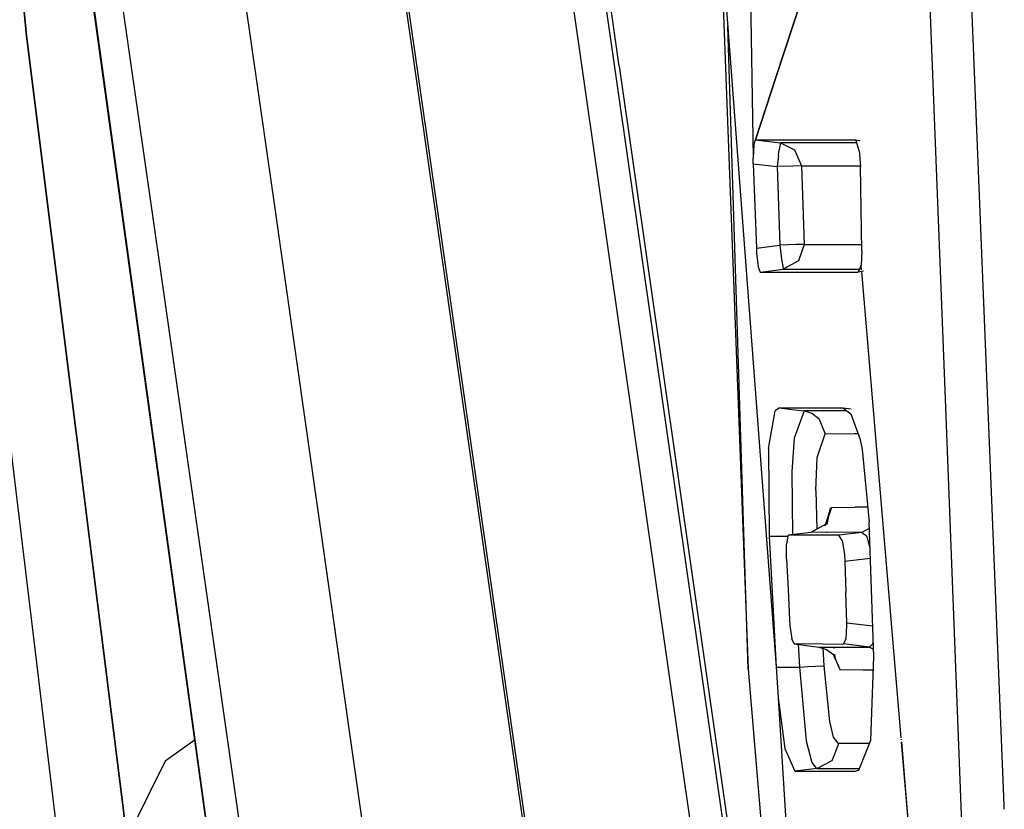
# Model space of a CAD drawing. Units: millimetres. Extents: x 977 to 10228, y -2171 to 2178.
# Drawn here: x 1067 to 1084, y -24 to -11 of the extents above; entities that cross this region are included whole.
import ezdxf

# ---------------------------------------------------------------- set-up
doc = ezdxf.new("R2010")
doc.units = ezdxf.units.MM
doc.layers.add('10', color=7, linetype='CONTINUOUS', true_color=0xffffff)

msp = doc.modelspace()

# ---------------------------------------------------------------- linework, layer by layer
at = {"layer": '10', "color": 18, "linetype": 'CONTINUOUS'}
for p, q in [((1083.735046, -24.143555), (1082.766296, -0.243164)), ((1082.090271, -0.36084), (1082.736389, -16.954102)), ((1082.090271, -0.36084), (1082.736389, -16.954102)), ((1072.371765, -0.736816), (1078.327332, -42.270508)), ((1072.371765, -0.736816), (1078.327332, -42.270508)), ((1072.346497, -0.862793), (1078.29071, -42.318359)), ((1080.578552, -34.998047), (1075.713928, -1.073242)), ((1080.578552, -34.998047), (1075.713928, -1.073242)), ((1080.64325, -39.25), (1075.206482, -1.332031)), ((1080.64325, -39.25), (1075.206482, -1.332031)), ((1078.723206, -1.90332), (1079.476624, -21.880859)), ((1071.56781, -13.944336), (1069.849792, -1.998047)), ((1071.56781, -13.944336), (1069.849792, -1.998047)), ((1067.992493, -3.357422), (1069.71051, -15.335938)), ((1067.992493, -3.357422), (1069.71051, -15.335938)), ((1067.468933, -11.341797), (1066.854675, -4.384277)), ((1066.854675, -4.384277), (1067.468933, -11.341797)), ((1077.330383, -11.845215), (1076.363342, -5.003418)), ((1068.062561, -7.046387), (1070.450989, -24.336914)), ((1070.450989, -24.336914), (1068.062561, -7.046387)), ((1070.587463, -25.34668), (1068.194153, -8.045898)), ((1079.480408, -8.857422), (1079.559998, -13.378418)), ((1079.480408, -8.857422), (1079.560364, -13.373535)), ((1080.832214, -9.297852), (1079.941589, -12.019043)), ((1079.941711, -12.02002), (1080.832214, -9.297852)), ((1079.109924, -10.834961), (1079.941956, -21.84668)), ((1079.476624, -21.880859), (1079.138489, -11.187012)), ((1079.476624, -21.880859), (1079.138489, -11.187012)), ((1069.144958, -24.689941), (1067.468933, -11.341797)), ((1067.468933, -11.341797), (1069.144958, -24.689941)), ((1077.330383, -11.845215), (1078.781921, -21.984375)), ((1079.941467, -12.019043), (1079.597229, -13.071289)), ((1079.597961, -13.071289), (1079.941589, -12.020508)), ((1079.569641, -13.157715), (1079.597229, -13.071289)), ((1079.597229, -13.071289), (1080.055603, -13.071289)), ((1079.597229, -13.071289), (1080.055603, -13.071289)), ((1079.597839, -13.071289), (1080.013489, -13.12207)), ((1079.597839, -13.071289), (1080.013489, -13.12207)), ((1080.055603, -13.071289), (1080.386414, -13.071289)), ((1080.055603, -13.071289), (1080.386414, -13.071289)), ((1080.386414, -13.071289), (1081.248474, -13.071289)), ((1080.386414, -13.071289), (1081.248474, -13.071289)), ((1081.274231, -13.091797), (1081.248474, -13.071289)), ((1081.248474, -13.071289), (1081.332336, -13.082031)), ((1081.32196, -13.254883), (1081.274231, -13.091797)), ((1079.569641, -13.157715), (1079.559998, -13.378418)), ((1079.569641, -13.157715), (1079.559998, -13.378418)), ((1079.980164, -13.331055), (1079.993103, -13.23877)), ((1079.980164, -13.331055), (1079.993103, -13.23877)), ((1080.003479, -13.170898), (1079.993103, -13.23877)), ((1080.003479, -13.170898), (1079.993103, -13.23877)), ((1080.013489, -13.12207), (1080.003479, -13.170898)), ((1080.013489, -13.12207), (1080.003479, -13.170898)), ((1080.013489, -13.12207), (1080.249207, -13.239746)), ((1080.061096, -13.12207), (1080.013489, -13.12207)), ((1080.013489, -13.12207), (1080.249207, -13.239746)), ((1080.061096, -13.12207), (1080.013489, -13.12207)), ((1081.283264, -13.12207), (1080.061218, -13.12207)), ((1081.283264, -13.12207), (1080.061218, -13.12207)), ((1080.249207, -13.239746), (1080.361633, -13.505371)), ((1080.249207, -13.239746), (1080.361633, -13.505371)), ((1081.32196, -13.254883), (1081.343933, -13.51709)), ((1079.561951, -13.469238), (1079.559998, -13.378418)), ((1079.980164, -13.331055), (1079.95636, -13.51709)), ((1079.980164, -13.331055), (1079.95636, -13.51709)), ((1079.561951, -13.469238), (1079.613098, -14.873535)), ((1079.561951, -13.469238), (1079.95636, -13.51709)), ((1079.561951, -13.469238), (1079.613098, -14.873535)), ((1079.561951, -13.469238), (1079.95636, -13.51709)), ((1080.224792, -13.508789), (1079.95636, -13.51709)), ((1080.224792, -13.508789), (1079.95636, -13.51709)), ((1079.95636, -13.51709), (1079.979675, -14.171387)), ((1079.95636, -13.51709), (1079.979675, -14.171387)), ((1080.360657, -13.505371), (1080.224792, -13.508789)), ((1080.360657, -13.505371), (1080.224792, -13.508789)), ((1080.361633, -13.505371), (1080.360657, -13.505371)), ((1080.361633, -13.505371), (1080.360657, -13.505371)), ((1080.361633, -13.505371), (1080.384949, -14.158691)), ((1080.361633, -13.505371), (1081.085388, -13.505371)), ((1080.361633, -13.505371), (1080.384949, -14.158691)), ((1080.361633, -13.505371), (1081.085388, -13.505371)), ((1081.085388, -13.505371), (1081.342834, -13.504883)), ((1081.085388, -13.505371), (1081.342834, -13.504883)), ((1081.369202, -14.917969), (1081.343933, -13.51709)), ((1074.992859, -37.980469), (1071.56781, -13.944336)), ((1074.992859, -37.980469), (1071.56781, -13.944336)), ((1079.979675, -14.171387), (1080.003479, -14.826172)), ((1079.979675, -14.171387), (1080.003479, -14.826172)), ((1080.384949, -14.158691), (1080.408875, -14.8125)), ((1080.384949, -14.158691), (1080.408875, -14.8125)), ((1079.613098, -14.873535), (1080.003479, -14.826172)), ((1079.613098, -14.873535), (1080.003479, -14.826172)), ((1079.613098, -14.873535), (1079.617371, -14.960938)), ((1079.613098, -14.873535), (1079.617371, -14.960938)), ((1080.269592, -14.816406), (1080.003479, -14.826172)), ((1080.269592, -14.816406), (1080.003479, -14.826172)), ((1080.003479, -14.826172), (1080.027893, -15.015625)), ((1080.003479, -14.826172), (1080.027893, -15.015625)), ((1080.407898, -14.8125), (1080.269592, -14.816406)), ((1080.407898, -14.8125), (1080.269592, -14.816406)), ((1080.408875, -14.8125), (1080.313538, -15.088379)), ((1080.408875, -14.8125), (1080.313538, -15.088379)), ((1080.407898, -14.8125), (1080.408875, -14.8125)), ((1080.407898, -14.8125), (1080.408875, -14.8125)), ((1080.408875, -14.8125), (1081.120789, -14.8125)), ((1080.408875, -14.8125), (1081.120789, -14.8125)), ((1081.120789, -14.8125), (1081.367249, -14.812012)), ((1081.120789, -14.8125), (1081.367249, -14.812012)), ((1079.617371, -14.960938), (1079.643127, -15.184082)), ((1079.617371, -14.960938), (1079.643127, -15.184082)), ((1080.027893, -15.015625), (1080.033142, -15.056152)), ((1080.027893, -15.015625), (1080.033142, -15.056152)), ((1080.033142, -15.056152), (1080.05072, -15.17627)), ((1080.033142, -15.056152), (1080.05072, -15.17627)), ((1081.369202, -14.917969), (1081.356384, -15.155762)), ((1079.643127, -15.184082), (1079.676941, -15.271973)), ((1079.643127, -15.184082), (1079.676941, -15.271973)), ((1079.676941, -15.271973), (1080.060852, -15.225098)), ((1079.676941, -15.271973), (1080.060852, -15.225098)), ((1080.05072, -15.17627), (1080.060852, -15.225098)), ((1080.05072, -15.17627), (1080.060852, -15.225098)), ((1080.313538, -15.088379), (1080.060852, -15.225098)), ((1080.313538, -15.088379), (1080.060852, -15.225098)), ((1080.060852, -15.225098), (1080.289124, -15.225098)), ((1080.060852, -15.225098), (1080.289124, -15.225098)), ((1080.289246, -15.225098), (1081.325623, -15.225098)), ((1080.289246, -15.225098), (1081.325623, -15.225098)), ((1081.356384, -15.155762), (1081.304871, -15.271973)), ((1081.363098, -15.236328), (1081.356384, -15.155762)), ((1081.363098, -15.236328), (1081.356384, -15.155762)), ((1069.71051, -15.335938), (1073.135681, -39.371094)), ((1069.71051, -15.335938), (1073.135681, -39.371094)), ((1079.676941, -15.271973), (1080.379333, -15.271973)), ((1079.676941, -15.271973), (1080.379333, -15.271973)), ((1080.379333, -15.271973), (1081.304871, -15.271973)), ((1080.379333, -15.271973), (1081.304871, -15.271973)), ((1081.397888, -15.260254), (1081.304871, -15.271973)), ((1082.023743, -23.025391), (1081.365417, -15.26416)), ((1082.024475, -23.024414), (1081.365417, -15.26416)), ((1066.937317, -15.984375), (1068.49469, -28.866699)), ((1082.736389, -16.954102), (1083.569153, -38.337402)), ((1082.736389, -16.954102), (1083.569153, -38.337402)), ((1079.815125, -18.208496), (1079.927795, -17.580566)), ((1079.815125, -18.208496), (1079.927795, -17.580566)), ((1079.995911, -17.53125), (1079.927795, -17.580566)), ((1079.995911, -17.53125), (1079.927795, -17.580566)), ((1079.995911, -17.53125), (1080.203308, -17.557129)), ((1079.995911, -17.53125), (1080.539124, -17.53125)), ((1079.995911, -17.53125), (1080.539124, -17.53125)), ((1079.995911, -17.53125), (1080.203308, -17.557129)), ((1080.203308, -17.557129), (1080.410828, -17.583008)), ((1080.203308, -17.557129), (1080.410828, -17.583008)), ((1080.410828, -17.583008), (1080.242493, -18.038086)), ((1080.410828, -17.583008), (1080.242493, -18.038086)), ((1080.544739, -17.583008), (1080.410828, -17.583008)), ((1080.410828, -17.583008), (1080.537659, -17.621094)), ((1080.544739, -17.583008), (1080.410828, -17.583008)), ((1080.410828, -17.583008), (1080.537659, -17.621094)), ((1080.537659, -17.621094), (1080.653015, -17.708008)), ((1080.537659, -17.621094), (1080.653015, -17.708008)), ((1080.539368, -17.53125), (1081.05072, -17.531738)), ((1080.539368, -17.53125), (1081.05072, -17.531738)), ((1080.896667, -17.583008), (1080.544983, -17.583008)), ((1080.896667, -17.583008), (1080.544983, -17.583008)), ((1081.119446, -17.583496), (1080.896667, -17.583008)), ((1081.119446, -17.583496), (1080.896667, -17.583008)), ((1081.05072, -17.531738), (1081.189392, -17.548828)), ((1081.05072, -17.531738), (1081.18512, -17.632324)), ((1081.18512, -17.632324), (1081.337219, -18.060059)), ((1080.653015, -17.708008), (1080.758362, -17.961914)), ((1080.653015, -17.708008), (1080.758362, -17.961914)), ((1080.623474, -18.358887), (1080.758362, -17.961914)), ((1080.623474, -18.358887), (1080.758362, -17.961914)), ((1080.758362, -17.961914), (1081.242371, -17.961426)), ((1080.758362, -17.961914), (1081.242371, -17.961426)), ((1081.242371, -17.961426), (1081.302185, -17.960938)), ((1081.242371, -17.961426), (1081.302185, -17.960938)), ((1080.242493, -18.038086), (1080.20575, -18.595703)), ((1080.242493, -18.038086), (1080.20575, -18.595703)), ((1081.337219, -18.060059), (1081.371521, -18.226562)), ((1079.815125, -18.208496), (1079.825623, -19.665527)), ((1079.815125, -18.208496), (1079.825623, -19.665527)), ((1081.371521, -18.226562), (1081.487488, -19.436523)), ((1080.60199, -18.909668), (1080.623474, -18.358887)), ((1080.60199, -18.909668), (1080.623474, -18.358887)), ((1080.20575, -18.595703), (1080.21637, -19.643066)), ((1080.20575, -18.595703), (1080.21637, -19.643066)), ((1080.60199, -18.909668), (1080.619202, -19.548828)), ((1080.60199, -18.909668), (1080.619202, -19.548828)), ((1080.845642, -19.199219), (1080.750793, -19.5)), ((1080.863708, -19.187988), (1080.771179, -19.465332)), ((1080.863708, -19.187988), (1080.771179, -19.465332)), ((1080.793274, -19.474609), (1080.845642, -19.199219)), ((1080.845642, -19.199219), (1080.863708, -19.187988)), ((1080.845642, -19.199219), (1080.863708, -19.187988)), ((1080.863708, -19.187988), (1081.258118, -19.185059)), ((1080.863708, -19.187988), (1081.258118, -19.185059)), ((1081.46344, -19.186035), (1081.258118, -19.185059)), ((1081.46344, -19.186035), (1081.258118, -19.185059)), ((1080.771179, -19.465332), (1080.516541, -19.60498)), ((1080.771179, -19.465332), (1080.750793, -19.5)), ((1081.565613, -21.674316), (1081.487488, -19.436523)), ((1080.137512, -19.661133), (1080.149475, -19.650879)), ((1080.516541, -19.60498), (1080.149475, -19.650879)), ((1080.456482, -19.648438), (1080.149475, -19.650879)), ((1080.456482, -19.648438), (1080.149475, -19.650879)), ((1080.985779, -19.650879), (1080.456482, -19.648438)), ((1080.985779, -19.650879), (1080.456482, -19.648438)), ((1080.912415, -19.601562), (1080.516541, -19.60498)), ((1080.912415, -19.601562), (1080.516541, -19.60498)), ((1080.793274, -19.614258), (1080.793274, -19.603027)), ((1081.368225, -19.60498), (1080.912415, -19.601562)), ((1081.368225, -19.60498), (1080.912415, -19.601562)), ((1081.368225, -19.60498), (1080.985779, -19.650879)), ((1081.368225, -19.60498), (1080.985779, -19.650879)), ((1081.038757, -19.740723), (1080.985779, -19.650879)), ((1081.038757, -19.740723), (1080.985779, -19.650879)), ((1081.491028, -19.539551), (1081.368225, -19.60498)), ((1081.491028, -19.539551), (1081.368225, -19.60498)), ((1081.368225, -19.60498), (1081.441711, -19.655762)), ((1081.368225, -19.60498), (1081.441711, -19.655762)), ((1081.462708, -19.695801), (1081.441711, -19.655762)), ((1081.462708, -19.695801), (1081.441711, -19.655762)), ((1079.825623, -19.665527), (1079.941956, -21.84668)), ((1079.825623, -19.665527), (1080.136536, -19.666504)), ((1079.825623, -19.665527), (1080.136536, -19.666504)), ((1079.825623, -19.665527), (1079.941956, -21.84668)), ((1080.137512, -19.661133), (1080.11322, -19.799805)), ((1080.113708, -20.047363), (1080.11322, -19.799805)), ((1081.038757, -19.740723), (1081.076965, -19.965332)), ((1081.038757, -19.740723), (1081.076965, -19.965332)), ((1081.501892, -19.850098), (1081.462708, -19.695801)), ((1081.501892, -19.850098), (1081.462708, -19.695801)), ((1081.076965, -19.965332), (1081.0849, -20.090332)), ((1081.076965, -19.965332), (1081.0849, -20.090332)), ((1080.113708, -20.047363), (1080.139465, -20.555664)), ((1081.508484, -20.039062), (1081.0849, -20.090332)), ((1081.508484, -20.039062), (1081.0849, -20.090332)), ((1081.0849, -20.090332), (1081.101746, -20.601074)), ((1081.0849, -20.090332), (1081.101746, -20.601074)), ((1080.139465, -20.555664), (1080.166077, -21.063965)), ((1081.119324, -21.112305), (1081.101746, -20.601074)), ((1081.119324, -21.112305), (1081.101746, -20.601074)), ((1080.166077, -21.063965), (1080.172302, -21.15332)), ((1081.1203, -21.153809), (1081.119324, -21.112305)), ((1081.1203, -21.153809), (1081.119324, -21.112305)), ((1081.547791, -21.164062), (1081.119324, -21.112305)), ((1081.547791, -21.164062), (1081.119324, -21.112305)), ((1080.172302, -21.15332), (1080.20282, -21.373535)), ((1081.106995, -21.373535), (1081.1203, -21.153809)), ((1081.106995, -21.373535), (1081.1203, -21.153809)), ((1080.242493, -21.459961), (1080.20282, -21.373535)), ((1081.064514, -21.459961), (1081.106995, -21.373535)), ((1081.064514, -21.459961), (1081.106995, -21.373535)), ((1081.495544, -21.512695), (1081.55426, -21.452148)), ((1081.495544, -21.512695), (1081.55426, -21.452148)), ((1081.55426, -21.452148), (1081.557312, -21.436035)), ((1081.55426, -21.452148), (1081.557312, -21.436035)), ((1080.242493, -21.459961), (1080.65448, -21.512207)), ((1080.717346, -21.463379), (1080.242493, -21.459961)), ((1080.717346, -21.463379), (1080.242493, -21.459961)), ((1080.310974, -21.460449), (1080.332092, -21.84668)), ((1080.310974, -21.460449), (1080.332092, -21.84668)), ((1080.65448, -21.512207), (1081.044006, -21.515625)), ((1080.65448, -21.512207), (1081.044006, -21.515625)), ((1080.65448, -21.512207), (1080.781311, -21.550293)), ((1080.717346, -21.463379), (1081.064514, -21.459961)), ((1080.717346, -21.463379), (1081.064514, -21.459961)), ((1080.721375, -21.532227), (1080.737366, -21.822754)), ((1080.721375, -21.532227), (1080.737366, -21.822754)), ((1080.781311, -21.550293), (1080.895203, -21.63623)), ((1080.900208, -21.534668), (1080.901306, -21.543945)), ((1081.044006, -21.515625), (1081.495544, -21.512695)), ((1081.044006, -21.515625), (1081.495544, -21.512695)), ((1081.495544, -21.512695), (1081.064514, -21.459961)), ((1081.495544, -21.512695), (1081.064514, -21.459961)), ((1081.495544, -21.512695), (1081.561218, -21.546387)), ((1081.495544, -21.512695), (1081.561218, -21.546387)), ((1080.895203, -21.63623), (1081.001526, -21.886719)), ((1080.895203, -21.63623), (1081.001526, -21.886719)), ((1080.922913, -21.708008), (1080.895203, -21.63623)), ((1080.913025, -21.632324), (1080.922913, -21.708008)), ((1080.922913, -21.708008), (1081.001526, -21.886719)), ((1080.922913, -21.708008), (1081.001526, -21.886719)), ((1081.518005, -23.061035), (1081.565613, -21.674316)), ((1079.476624, -21.880859), (1080.46759, -33.677246)), ((1079.941956, -21.84668), (1079.977234, -22.354492)), ((1079.941956, -21.84668), (1080.332092, -21.84668)), ((1079.941956, -21.84668), (1080.332092, -21.84668)), ((1080.332092, -21.84668), (1080.46991, -21.838379)), ((1080.332092, -21.84668), (1080.46991, -21.838379)), ((1080.332092, -21.84668), (1080.44281, -23.074219)), ((1080.332092, -21.84668), (1080.44281, -23.074219)), ((1080.46991, -21.838379), (1080.598694, -21.831055)), ((1080.46991, -21.838379), (1080.598694, -21.831055)), ((1080.598694, -21.831055), (1080.735901, -21.822754)), ((1080.598694, -21.831055), (1080.735901, -21.822754)), ((1080.735901, -21.822754), (1080.736877, -21.822754)), ((1080.735901, -21.822754), (1080.736877, -21.822754)), ((1080.736877, -21.822754), (1080.737366, -21.822754)), ((1080.736877, -21.822754), (1080.737366, -21.822754)), ((1080.737366, -21.822754), (1080.827576, -22.749023)), ((1080.737366, -21.822754), (1080.827576, -22.749023)), ((1080.99408, -21.869629), (1080.99408, -21.870117)), ((1080.99408, -21.869629), (1080.99408, -21.870117)), ((1081.001526, -21.886719), (1081.011536, -21.887207)), ((1081.001526, -21.886719), (1081.011536, -21.887207)), ((1081.011658, -21.887207), (1081.389709, -21.889648)), ((1081.011658, -21.887207), (1081.389709, -21.889648)), ((1081.389709, -21.889648), (1081.558289, -21.888672)), ((1081.389709, -21.889648), (1081.558289, -21.888672)), ((1078.781921, -21.984375), (1080.479919, -33.823242)), ((1079.977234, -22.354492), (1080.086487, -23.201172)), ((1079.977234, -22.354492), (1080.086487, -23.201172)), ((1079.977234, -22.354492), (1080.211487, -26.20459)), ((1080.827576, -22.749023), (1080.889587, -23.009766)), ((1080.827576, -22.749023), (1080.889587, -23.009766)), ((1070.274231, -23.056641), (1069.778625, -23.40918)), ((1070.274231, -23.056641), (1069.778625, -23.40918)), ((1080.44281, -23.074219), (1080.536194, -23.435059)), ((1080.44281, -23.074219), (1080.536194, -23.435059)), ((1080.889587, -23.009766), (1080.971008, -23.113281)), ((1080.889587, -23.009766), (1080.971008, -23.113281)), ((1081.319153, -23.561523), (1081.518005, -23.061035)), ((1082.026306, -23.055664), (1082.025696, -23.047852)), ((1082.026917, -23.054199), (1082.026428, -23.046875)), ((1082.272522, -25.95752), (1082.02948, -23.093262)), ((1082.273499, -25.95752), (1082.030212, -23.091309)), ((1080.086487, -23.201172), (1080.254333, -23.57959)), ((1080.086487, -23.201172), (1080.254333, -23.57959)), ((1080.971497, -23.136719), (1080.870911, -23.40332)), ((1080.971497, -23.136719), (1080.870911, -23.40332)), ((1080.971008, -23.113281), (1080.971497, -23.125)), ((1080.971008, -23.113281), (1081.14447, -23.113281)), ((1080.971008, -23.113281), (1080.971497, -23.125)), ((1080.971008, -23.113281), (1081.14447, -23.113281)), ((1080.971497, -23.125), (1080.971497, -23.136719)), ((1080.971497, -23.125), (1080.971497, -23.136719)), ((1081.144592, -23.113281), (1081.423157, -23.112793)), ((1081.144592, -23.113281), (1081.423157, -23.112793)), ((1081.423157, -23.112793), (1081.497375, -23.112793)), ((1081.423157, -23.112793), (1081.497375, -23.112793)), ((1069.778625, -23.40918), (1069.144958, -24.689941)), ((1069.778625, -23.40918), (1069.144958, -24.689941)), ((1080.870911, -23.40332), (1080.623474, -23.533691)), ((1080.870911, -23.40332), (1080.623474, -23.533691)), ((1080.623474, -23.533691), (1080.254333, -23.57959)), ((1080.623474, -23.533691), (1080.254333, -23.57959)), ((1080.254333, -23.57959), (1081.258118, -23.57959)), ((1080.254333, -23.57959), (1081.258118, -23.57959)), ((1080.536194, -23.435059), (1080.605774, -23.529297)), ((1080.536194, -23.435059), (1080.605774, -23.529297)), ((1080.605774, -23.529297), (1080.623474, -23.533691)), ((1080.605774, -23.529297), (1080.623474, -23.533691)), ((1080.623474, -23.533691), (1081.190125, -23.53418)), ((1080.623474, -23.533691), (1081.190125, -23.53418)), ((1081.190247, -23.53418), (1081.330139, -23.53418)), ((1081.190247, -23.53418), (1081.330139, -23.53418)), ((1081.258118, -23.57959), (1081.319153, -23.561523)), ((1083.737732, -24.211426), (1083.735046, -24.143555))]:
    msp.add_line(p, q, dxfattribs=at)

doc.saveas('drawing.dxf')
